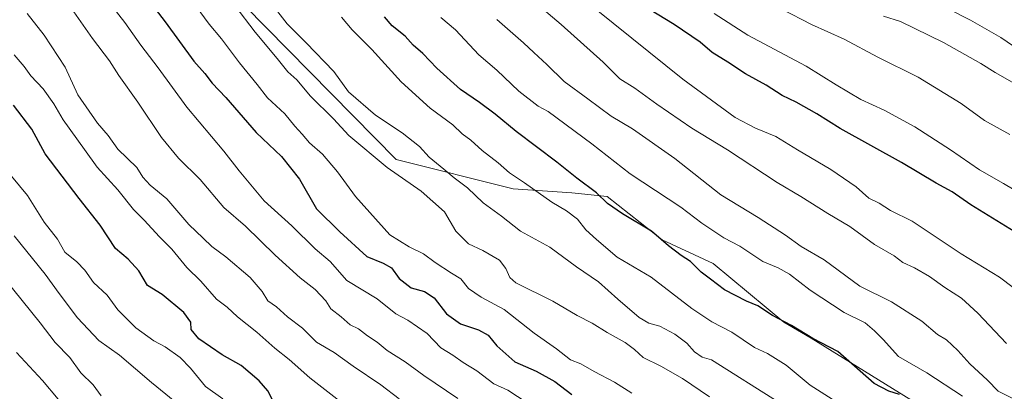
# Model space of a CAD drawing. Units: metres. Extents: x 668623 to 672088, y 4739749 to 4742147.
# Drawn here: x 670382 to 670666, y 4741819 to 4741926 of the extents above; entities that cross this region are included whole.
import ezdxf

# ---------------------------------------------------------------- set-up
doc = ezdxf.new("R2010")
doc.units = ezdxf.units.M
doc.header["$MEASUREMENT"] = 0
for name, color, linetype, lineweight in [('Arbolado forestal CxS', 92, 'Continuous', 0), ('Curva de nivel maestra', 36, 'Continuous', 30), ('Curva de nivel normal', 36, 'Continuous', 0)]:
    doc.layers.add(name, color=color, linetype=linetype, lineweight=lineweight)

# ---------------------------------------------------------------- blocks, each defined once
blk = doc.blocks.new('*U151')
at = {"layer": 'Arbolado forestal CxS', "color": 92, "linetype": 'Continuous', "lineweight": 0}
blk.add_polyline3d([(670643.15, 4741813.86, 1299.94), (670610.31, 4741834.24, 1299.11), (670602.38, 4741838.78, 1299.06), (670581.99, 4741855.76, 1300.99), (670567.26, 4741862.56, 1299.54), (670551.41, 4741875.02, 1299.97), (670541.22, 4741876.15, 1297.02), (670524.23, 4741877.29, 1292.78), (670490.43, 4741885.7, 1286), (670440.48, 4741936.51, 1285.68)], dxfattribs=at)
blk = doc.blocks.new('*U153')
at = {"layer": 'Arbolado forestal CxS', "color": 92, "linetype": 'Continuous', "lineweight": 0}
blk.add_polyline3d([(670297.7, 4742103.71, 1295.71), (670439.98, 4742107.23, 1333.5), (670442.93, 4742097.11, 1331.22), (670444.57, 4742075.8, 1325.77), (670444.57, 4742062.69, 1322.13), (670435.56, 4742050.4, 1315.75), (670430.65, 4742049.58, 1313.54), (670431.47, 4742036.47, 1310.18), (670429.83, 4742006.16, 1301.11), (670426.55, 4741987.31, 1294.81), (670429.01, 4741961.91, 1288.97), (670434.74, 4741951.25, 1287.92), (670440.48, 4741936.51, 1285.68), (670490.43, 4741885.7, 1286), (670524.23, 4741877.29, 1292.78), (670541.22, 4741876.15, 1297.02), (670551.41, 4741875.02, 1299.97), (670567.26, 4741862.56, 1299.54), (670581.99, 4741855.76, 1300.99), (670602.38, 4741838.78, 1299.06), (670610.31, 4741834.24, 1299.11), (670643.15, 4741813.86, 1299.94)], dxfattribs=at)
blk = doc.blocks.new('*U156')
at = {"layer": 'Arbolado forestal CxS', "color": 92, "linetype": 'Continuous', "lineweight": 0}
blk.add_polyline3d([(670439.98, 4742107.23, 1333.5), (670442.93, 4742097.11, 1331.22), (670444.57, 4742075.8, 1325.77), (670444.57, 4742062.69, 1322.13), (670435.56, 4742050.4, 1315.75), (670430.65, 4742049.58, 1313.54), (670431.47, 4742036.47, 1310.18), (670429.83, 4742006.16, 1301.11), (670426.55, 4741987.31, 1294.81), (670429.01, 4741961.91, 1288.97), (670434.74, 4741951.25, 1287.92), (670440.48, 4741936.51, 1285.68), (670490.43, 4741885.7, 1286), (670524.23, 4741877.29, 1292.78), (670541.22, 4741876.15, 1297.02), (670551.41, 4741875.02, 1299.97), (670567.26, 4741862.56, 1299.54), (670581.99, 4741855.76, 1300.99), (670602.38, 4741838.78, 1299.06), (670610.31, 4741834.24, 1299.11), (670643.15, 4741813.86, 1299.94)], dxfattribs=at)
blk = doc.blocks.new('*U159')
at = {"layer": 'Arbolado forestal CxS', "color": 92, "linetype": 'Continuous', "lineweight": 0}
blk.add_polyline3d([(670439.98, 4742107.23, 1333.5), (670442.93, 4742097.11, 1331.22), (670444.57, 4742075.8, 1325.77), (670444.57, 4742062.69, 1322.13), (670435.56, 4742050.4, 1315.75), (670430.65, 4742049.58, 1313.54), (670431.47, 4742036.47, 1310.18), (670429.83, 4742006.16, 1301.11), (670426.55, 4741987.31, 1294.81), (670429.01, 4741961.91, 1288.97), (670434.74, 4741951.25, 1287.92), (670440.48, 4741936.51, 1285.68), (670490.43, 4741885.7, 1286), (670524.23, 4741877.29, 1292.78), (670541.22, 4741876.15, 1297.02), (670551.41, 4741875.02, 1299.97), (670567.26, 4741862.56, 1299.54), (670581.99, 4741855.76, 1300.99), (670602.38, 4741838.78, 1299.06), (670610.31, 4741834.24, 1299.11), (670643.15, 4741813.86, 1299.94)], dxfattribs=at)
blk = doc.blocks.new('*U160')
at = {"layer": 'Curva de nivel normal', "color": 36, "linetype": 'Continuous', "lineweight": 0}
blk.add_polyline3d([(670670.3, 4741917.4, 1345), (670665.07, 4741920.9, 1345), (670656.34, 4741925.98, 1345), (670650.12, 4741929.07, 1345)], dxfattribs=at)
blk = doc.blocks.new('*U163')
at = {"layer": 'Curva de nivel normal', "color": 36, "linetype": 'Continuous', "lineweight": 0}
blk.add_polyline3d([(670675.81, 4741843.43, 1320), (670664.67, 4741851.83, 1320), (670653.68, 4741858.52, 1320), (670639.45, 4741867.94, 1320), (670633.21, 4741871.02, 1320), (670629.92, 4741873.1, 1320), (670627.02, 4741874.58, 1320), (670623.28, 4741877.87, 1320), (670616, 4741882.9, 1320), (670606.4, 4741888.56, 1320), (670600.08, 4741892.42, 1320), (670594.26, 4741894.79, 1320), (670588.37, 4741897.84, 1320), (670573.24, 4741908.94, 1320), (670538.44, 4741937.04, 1320)], dxfattribs=at)
blk = doc.blocks.new('*U166')
at = {"layer": 'Curva de nivel normal', "color": 36, "linetype": 'Continuous', "lineweight": 0}
blk.add_polyline3d([(670666.78, 4741832.66, 1315), (670658.44, 4741841.42, 1315), (670653.78, 4741845.71, 1315), (670648.96, 4741848.77, 1315), (670644.48, 4741851.99, 1315), (670640.16, 4741854.48, 1315), (670636.75, 4741856.06, 1315), (670634.26, 4741857.92, 1315), (670628.63, 4741861.17, 1315), (670621.52, 4741866.45, 1315), (670615.17, 4741870.2, 1315), (670607.35, 4741875.05, 1315), (670600.49, 4741879.1, 1315), (670586.16, 4741888.52, 1315), (670575.85, 4741894.79, 1315), (670565.72, 4741901.66, 1315), (670559.41, 4741906.36, 1315), (670555.08, 4741909.02, 1315), (670550.23, 4741913.81, 1315), (670538.07, 4741924.69, 1315), (670529.9, 4741931.61, 1315)], dxfattribs=at)
blk = doc.blocks.new('*U179')
at = {"layer": 'Curva de nivel normal', "color": 36, "linetype": 'Continuous', "lineweight": 0}
blk.add_polyline3d([(670558.51, 4741818.34, 1280), (670553.55, 4741821.51, 1280), (670547.6, 4741824.6, 1280), (670543.75, 4741826.8, 1280), (670540.84, 4741827.92, 1280), (670536.73, 4741831.16, 1280), (670530.32, 4741835.59, 1280), (670521.63, 4741842.46, 1280), (670515.04, 4741846.04, 1280), (670511.33, 4741848.49, 1280), (670509.09, 4741851.32, 1280), (670506.42, 4741852.9, 1280), (670501.69, 4741855.99, 1280), (670498.39, 4741858.53, 1280), (670494.18, 4741860.52, 1280), (670488.64, 4741863.98, 1280), (670478.68, 4741875.03, 1280), (670473.54, 4741882.17, 1280), (670469.14, 4741887.25, 1280), (670465.46, 4741890.54, 1280), (670463.34, 4741893.03, 1280), (670461.14, 4741895.4, 1280), (670458.27, 4741898.96, 1280), (670453.3, 4741903.58, 1280), (670450.31, 4741907.39, 1280), (670445.18, 4741913.66, 1280), (670439.98, 4741920.52, 1280), (670436.43, 4741924.78, 1280), (670432.73, 4741929.91, 1280)], dxfattribs=at)
blk = doc.blocks.new('*U184')
at = {"layer": 'Curva de nivel normal', "color": 36, "linetype": 'Continuous', "lineweight": 0}
blk.add_polyline3d([(670503.31, 4741926.67, 1305), (670507.56, 4741923.16, 1305), (670514.37, 4741915.98, 1305), (670519.56, 4741911.5, 1305), (670525.89, 4741905.5, 1305), (670531.5, 4741901.11, 1305), (670534.35, 4741899.63, 1305), (670547, 4741890.28, 1305), (670558.04, 4741881.65, 1305), (670572.72, 4741872.02, 1305), (670578.77, 4741867.36, 1305), (670585.09, 4741863.11, 1305), (670589.76, 4741860.72, 1305), (670596.39, 4741856.28, 1305), (670600.74, 4741854.48, 1305), (670604.05, 4741852.67, 1305), (670610.07, 4741848.02, 1305), (670619.85, 4741841.56, 1305), (670625.93, 4741838.58, 1305), (670628.6, 4741836.31, 1305), (670631.16, 4741833.78, 1305), (670635.54, 4741828.88, 1305), (670643.74, 4741824.18, 1305), (670654.03, 4741817.42, 1305)], dxfattribs=at)
blk = doc.blocks.new('*U187')
at = {"layer": 'Curva de nivel normal', "color": 36, "linetype": 'Continuous', "lineweight": 0}
blk.add_polyline3d([(670668.59, 4741816.77, 1310), (670664.34, 4741818.87, 1310), (670661.25, 4741822.09, 1310), (670656.11, 4741826.75, 1310), (670652.73, 4741830.67, 1310), (670649.4, 4741833.68, 1310), (670646.81, 4741835.27, 1310), (670642.33, 4741839.14, 1310), (670633.48, 4741844.66, 1310), (670624.41, 4741849.16, 1310), (670614.05, 4741856.83, 1310), (670607.43, 4741860.63, 1310), (670602.94, 4741863.89, 1310), (670595.01, 4741868.96, 1310), (670584.23, 4741875.51, 1310), (670570.9, 4741886.04, 1310), (670558.72, 4741894.56, 1310), (670552.56, 4741898.24, 1310), (670545.86, 4741903.28, 1310), (670538.94, 4741908.21, 1310), (670533.99, 4741913.13, 1310), (670530.18, 4741916.61, 1310), (670527.25, 4741919.45, 1310), (670519.48, 4741926.13, 1310)], dxfattribs=at)
blk = doc.blocks.new('*U196')
at = {"layer": 'Curva de nivel normal', "color": 36, "linetype": 'Continuous', "lineweight": 0}
blk.add_polyline3d([(670667.72, 4741892.96, 1335), (670660.4, 4741897.02, 1335), (670653.64, 4741901.92, 1335), (670641.22, 4741909.51, 1335), (670629.58, 4741915.27, 1335), (670619.81, 4741920.43, 1335), (670610.38, 4741924.7, 1335), (670593.29, 4741933.64, 1335)], dxfattribs=at)
blk = doc.blocks.new('*U198')
at = {"layer": 'Curva de nivel normal', "color": 36, "linetype": 'Continuous', "lineweight": 0}
blk.add_polyline3d([(670669.06, 4741907.71, 1340), (670663.46, 4741910.86, 1340), (670659.37, 4741913.47, 1340), (670648.58, 4741919.5, 1340), (670636.13, 4741925.57, 1340), (670631.25, 4741927.05, 1340)], dxfattribs=at)
blk = doc.blocks.new('*U222')
at = {"layer": 'Curva de nivel normal', "color": 36, "linetype": 'Continuous', "lineweight": 0}
blk.add_polyline3d([(670669, 4741876.96, 1330), (670665.9, 4741878.86, 1330), (670658.91, 4741882.8, 1330), (670650.52, 4741888.57, 1330), (670640.27, 4741895.16, 1330), (670631.38, 4741900, 1330), (670624.67, 4741903.08, 1330), (670617.53, 4741907.32, 1330), (670608.92, 4741912.66, 1330), (670592, 4741921.6, 1330), (670582.31, 4741927.91, 1330)], dxfattribs=at)
blk = doc.blocks.new('*U230')
at = {"layer": 'Curva de nivel maestra', "color": 36, "linetype": 'Continuous', "lineweight": 30}
blk.add_polyline3d([(670668.93, 4741864.96, 1325), (670656.39, 4741872.64, 1325), (670651.09, 4741876.38, 1325), (670646.42, 4741878.94, 1325), (670636.41, 4741884.9, 1325), (670618.71, 4741894.7, 1325), (670611.96, 4741898.89, 1325), (670606.03, 4741902.32, 1325), (670601.94, 4741904.23, 1325), (670597.29, 4741907.2, 1325), (670591.38, 4741910.5, 1325), (670586.26, 4741913.82, 1325), (670581.71, 4741916.62, 1325), (670578.27, 4741919.55, 1325), (670570.73, 4741924.71, 1325), (670561.38, 4741930.32, 1325)], dxfattribs=at)

msp = doc.modelspace()

# ---------------------------------------------------------------- linework, layer by layer
at = {"layer": 'Curva de nivel maestra', "color": 36, "linetype": 'Continuous', "lineweight": 30}
for points in [[(670410.86, 4741942.32, 1275), (670423.7, 4741925.46, 1275), (670432, 4741914.14, 1275), (670435.16, 4741910.56, 1275), (670437.27, 4741907.73, 1275), (670441.27, 4741903.67, 1275), (670450.05, 4741893.56, 1275), (670457.34, 4741886.63, 1275), (670462.5, 4741880.03, 1275), (670467.46, 4741871.5, 1275), (670474.22, 4741864.83, 1275), (670481.98, 4741857.79, 1275), (670486.7, 4741855.79, 1275), (670489.09, 4741854.44, 1275), (670491.35, 4741851.36, 1275), (670494.8, 4741848.7, 1275), (670498.68, 4741847.69, 1275), (670501.42, 4741845.79, 1275), (670505, 4741841.25, 1275), (670509.05, 4741838.32, 1275), (670514.24, 4741836.61, 1275), (670517.04, 4741835.01, 1275), (670519.56, 4741832, 1275), (670524.75, 4741827.36, 1275), (670530.89, 4741824.67, 1275), (670536.26, 4741821.69, 1275), (670541.22, 4741817.93, 1275)], [(670635.81, 4741817.98, 1300), (670632.71, 4741818.92, 1300), (670628.5, 4741821.11, 1300), (670618.06, 4741830.34, 1300), (670610.83, 4741834.12, 1300), (670604.6, 4741837.89, 1300), (670599.15, 4741840.77, 1300), (670594.9, 4741843.52, 1300), (670591.62, 4741844.9, 1300), (670585.33, 4741848.1, 1300), (670581.27, 4741851.24, 1300), (670578.54, 4741853.21, 1300), (670575.46, 4741856.29, 1300), (670572.78, 4741858.04, 1300), (670569.13, 4741860.85, 1300), (670564.19, 4741865.03, 1300), (670555.78, 4741870.08, 1300), (670551.5, 4741873.06, 1300), (670548.27, 4741876.13, 1300), (670542.62, 4741880.36, 1300), (670536.89, 4741885.02, 1300), (670525.11, 4741893.86, 1300), (670519.09, 4741898.78, 1300), (670514.56, 4741902.17, 1300), (670509.01, 4741905.92, 1300), (670502.16, 4741912.1, 1300), (670498.18, 4741916.36, 1300), (670495.32, 4741918.74, 1300), (670493.06, 4741921.33, 1300), (670489.34, 4741924.34, 1300), (670487.04, 4741926.92, 1300)], [(670454.67, 4741816.61, 1250), (670453.38, 4741818.99, 1250), (670450.89, 4741821.84, 1250), (670445.66, 4741826.3, 1250), (670440.2, 4741829.41, 1250), (670433.42, 4741834.02, 1250), (670431.27, 4741836.7, 1250), (670431.11, 4741838.83, 1250), (670429.15, 4741841.58, 1250), (670422.9, 4741846.75, 1250), (670418.64, 4741849.42, 1250), (670416.14, 4741853.62, 1250), (670413.05, 4741856.98, 1250), (670409.42, 4741860.1, 1250), (670404.91, 4741866.84, 1250), (670398.85, 4741874.48, 1250), (670389.09, 4741887.38, 1250), (670385.22, 4741894.45, 1250), (670379.96, 4741901.41, 1250)]]:
    msp.add_polyline3d(points, dxfattribs=at)
at = {"layer": 'Curva de nivel normal', "color": 36, "linetype": 'Continuous', "lineweight": 0}
for points in [[(670601.09, 4741815.63, 1290), (670581.57, 4741827.92, 1290), (670578.8, 4741828.72, 1290), (670576.59, 4741830.27, 1290), (670574.38, 4741832.71, 1290), (670570.9, 4741835.32, 1290), (670566.63, 4741837.64, 1290), (670563.4, 4741838.53, 1290), (670560.63, 4741840.2, 1290), (670554.5, 4741845.44, 1290), (670548.89, 4741850.46, 1290), (670542.53, 4741854.8, 1290), (670534.87, 4741860.48, 1290), (670526.35, 4741865.1, 1290), (670520.85, 4741869.36, 1290), (670515.58, 4741873.22, 1290), (670511.08, 4741877.6, 1290), (670507.19, 4741880.41, 1290), (670504.22, 4741882.99, 1290), (670499.96, 4741886.46, 1290), (670497.15, 4741889.47, 1290), (670492.21, 4741893.48, 1290), (670484.47, 4741898.5, 1290), (670476.7, 4741905.31, 1290), (670472.4, 4741911.09, 1290), (670464.41, 4741919.43, 1290), (670458.92, 4741924.86, 1290), (670448.76, 4741938.03, 1290)], [(670393.99, 4741933.25, 1265), (670402.76, 4741920.69, 1265), (670407.68, 4741914.19, 1265), (670410.38, 4741909.96, 1265), (670415.83, 4741902.29, 1265), (670422.69, 4741892.05, 1265), (670427.58, 4741886.16, 1265), (670433.83, 4741880, 1265), (670440.7, 4741871.93, 1265), (670446.91, 4741866.53, 1265), (670455.51, 4741858.12, 1265), (670462.7, 4741851.6, 1265), (670467.06, 4741848.25, 1265), (670470.16, 4741844.98, 1265), (670471.62, 4741842.62, 1265), (670474.6, 4741840.38, 1265), (670477.13, 4741838.08, 1265), (670479.57, 4741836.84, 1265), (670482.21, 4741834.85, 1265), (670484.94, 4741833.05, 1265), (670487.84, 4741830.67, 1265), (670493.07, 4741827.38, 1265), (670498.48, 4741823.43, 1265), (670508.29, 4741816.81, 1265)], [(670407.91, 4741930.52, 1270), (670412.1, 4741925.28, 1270), (670416.68, 4741918.71, 1270), (670421.7, 4741912.17, 1270), (670430.02, 4741900.88, 1270), (670440.72, 4741888.18, 1270), (670445.08, 4741882.5, 1270), (670452.36, 4741873.84, 1270), (670460.36, 4741866.64, 1270), (670467.05, 4741860, 1270), (670471.38, 4741856.32, 1270), (670476.19, 4741850.8, 1270), (670484.93, 4741845.54, 1270), (670490.4, 4741841.24, 1270), (670493.86, 4741839.4, 1270), (670499.36, 4741835.54, 1270), (670503.34, 4741831.4, 1270), (670506.86, 4741829.26, 1270), (670509.81, 4741827.2, 1270), (670513.78, 4741824.72, 1270), (670518.7, 4741821.06, 1270), (670522.72, 4741819.16, 1270), (670536.08, 4741810.48, 1270)], [(670383.88, 4741927.89, 1260), (670388.82, 4741921.6, 1260), (670394.82, 4741912.34, 1260), (670398.46, 4741904.4, 1260), (670404.23, 4741896.18, 1260), (670407.27, 4741892.64, 1260), (670410.08, 4741888.75, 1260), (670415.5, 4741883.45, 1260), (670417.31, 4741880.64, 1260), (670419.37, 4741878.3, 1260), (670424.23, 4741874.35, 1260), (670430.56, 4741866.97, 1260), (670434.74, 4741863.05, 1260), (670437.19, 4741860.63, 1260), (670441.26, 4741857.7, 1260), (670448.26, 4741851.66, 1260), (670451.73, 4741847.67, 1260), (670453.38, 4741844.98, 1260), (670455.92, 4741843.19, 1260), (670459.11, 4741840.39, 1260), (670463.43, 4741837.04, 1260), (670467.46, 4741833.07, 1260), (670472.52, 4741830.09, 1260), (670478.03, 4741826.08, 1260), (670486.07, 4741820.74, 1260), (670491.34, 4741816.67, 1260)], [(670581, 4741817.3, 1285), (670573.2, 4741822.58, 1285), (670566.87, 4741826.16, 1285), (670561.76, 4741828.65, 1285), (670559.32, 4741830.9, 1285), (670556.56, 4741832.95, 1285), (670551.44, 4741835.82, 1285), (670547.09, 4741838.53, 1285), (670542.75, 4741840.78, 1285), (670535.69, 4741844.9, 1285), (670525.05, 4741850.15, 1285), (670523.24, 4741851.74, 1285), (670522.08, 4741854.25, 1285), (670520.27, 4741856.65, 1285), (670515.46, 4741859.5, 1285), (670511.3, 4741861.4, 1285), (670507.64, 4741865.07, 1285), (670504.38, 4741870.61, 1285), (670497.64, 4741876.58, 1285), (670487.86, 4741883.47, 1285), (670476.75, 4741892.62, 1285), (670472.34, 4741897.43, 1285), (670465.75, 4741904.03, 1285), (670461.73, 4741908.68, 1285), (670459.16, 4741910.99, 1285), (670456.1, 4741914.91, 1285), (670449.68, 4741922.46, 1285), (670443.9, 4741930.16, 1285)], [(670623.51, 4741812.1, 1295), (670610.03, 4741820.59, 1295), (670603.07, 4741826.41, 1295), (670597.72, 4741829.76, 1295), (670593.97, 4741831.49, 1295), (670587.43, 4741835.9, 1295), (670581.64, 4741838.88, 1295), (670575.84, 4741842.78, 1295), (670564.14, 4741851.75, 1295), (670554.31, 4741857.59, 1295), (670548.33, 4741862.69, 1295), (670545.22, 4741865.47, 1295), (670542.86, 4741868.52, 1295), (670539.68, 4741870.95, 1295), (670535.45, 4741873.39, 1295), (670527.54, 4741878.99, 1295), (670523.19, 4741881.92, 1295), (670519.94, 4741884.82, 1295), (670515.29, 4741888.34, 1295), (670512.04, 4741891.32, 1295), (670509.55, 4741893.16, 1295), (670506.8, 4741895.74, 1295), (670500.3, 4741900.58, 1295), (670491.9, 4741908.18, 1295), (670483.43, 4741917.5, 1295), (670477.73, 4741923.2, 1295), (670474.7, 4741926.77, 1295)], [(670380.14, 4741915.92, 1255), (670383.02, 4741912.62, 1255), (670384.94, 4741909.87, 1255), (670388.49, 4741906.09, 1255), (670391.56, 4741901.83, 1255), (670394.25, 4741897.18, 1255), (670400.43, 4741888.63, 1255), (670404.09, 4741883.52, 1255), (670410.02, 4741876.95, 1255), (670414.6, 4741871.36, 1255), (670417.66, 4741868.28, 1255), (670422.08, 4741863.43, 1255), (670425.64, 4741859.9, 1255), (670430.03, 4741854.61, 1255), (670434, 4741850.6, 1255), (670438.55, 4741845.48, 1255), (670441.64, 4741843.11, 1255), (670444.66, 4741840.37, 1255), (670450.24, 4741835.93, 1255), (670455.4, 4741831.26, 1255), (670459.56, 4741828.06, 1255), (670465.51, 4741822.75, 1255), (670474.2, 4741816.01, 1255)], [(670379.35, 4741880.97, 1245), (670383.93, 4741875.35, 1245), (670388.77, 4741867.66, 1245), (670392.66, 4741862.74, 1245), (670394.78, 4741858.96, 1245), (670398.18, 4741856.26, 1245), (670400.56, 4741853.83, 1245), (670403.06, 4741850.27, 1245), (670406.97, 4741846.62, 1245), (670410.09, 4741842.39, 1245), (670415.24, 4741837.13, 1245), (670420.45, 4741833.38, 1245), (670423.69, 4741831.68, 1245), (670428.06, 4741828.58, 1245), (670431.08, 4741825.5, 1245), (670435.34, 4741820.22, 1245), (670440.34, 4741816.67, 1245)], [(670426.49, 4741815.96, 1240), (670419.82, 4741821.38, 1240), (670410.5, 4741829.3, 1240), (670404.61, 4741833.51, 1240), (670398.44, 4741840.04, 1240), (670393.11, 4741847.04, 1240), (670389.09, 4741852.69, 1240), (670380.14, 4741863.74, 1240)], [(670377.25, 4741851.51, 1235), (670387.64, 4741838.57, 1235), (670391.96, 4741832.98, 1235), (670396.16, 4741828.63, 1235), (670399.38, 4741824.21, 1235), (670402.89, 4741820.77, 1235), (670405.28, 4741817.53, 1235)], [(670380.82, 4741830.09, 1230), (670388.26, 4741821.98, 1230), (670392.87, 4741816.61, 1230)]]:
    msp.add_polyline3d(points, dxfattribs=at)

# ---------------------------------------------------------------- block references
at = {"layer": 'Arbolado forestal CxS', "color": 92, "linetype": 'Continuous', "lineweight": 0}
for name in ['*U153', '*U151', '*U156', '*U159']:
    msp.add_blockref(name, (0, 0), dxfattribs=at)
at = {"layer": 'Curva de nivel maestra', "color": 36, "linetype": 'Continuous', "lineweight": 30}
msp.add_blockref('*U230', (0, 0), dxfattribs=at)
at = {"layer": 'Curva de nivel normal', "color": 36, "linetype": 'Continuous', "lineweight": 0}
for name in ['*U160', '*U163', '*U222', '*U196', '*U198', '*U184', '*U187', '*U166', '*U179']:
    msp.add_blockref(name, (0, 0), dxfattribs=at)

doc.saveas('drawing.dxf')
